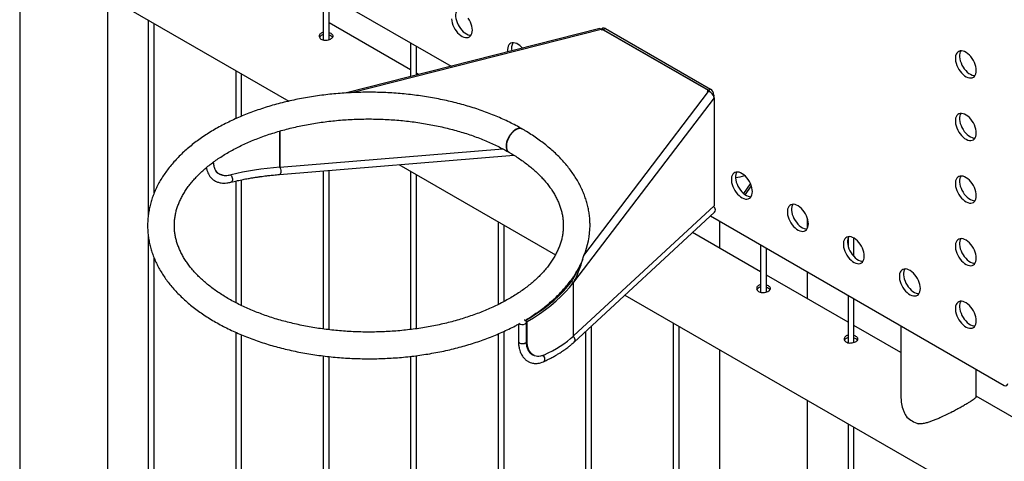
# Model space of a CAD drawing. Units: millimetres. Extents: x 0 to 42, y 0 to 29.8.
# Drawn here: x 32.6 to 35.1, y 21.9 to 23 of the extents above; entities that cross this region are included whole.
import ezdxf

# ---------------------------------------------------------------- set-up
doc = ezdxf.new("R2010")
doc.units = ezdxf.units.MM

msp = doc.modelspace()

# ---------------------------------------------------------------- linework, layer by layer
at = {"color": 7, "linetype": 'Continuous', "lineweight": 25}
for p, q in [((32.5702, 27.076), (32.5702, 18.5667)), ((32.6813, 23.1416), (33.2502, 22.8132)), ((33.3071, 23.105), (33.6597, 22.9014)), ((33.3367, 23.0879), (33.3367, 22.968)), ((32.7924, 19.2427), (32.7924, 23.0775)), ((33.3517, 22.9688), (33.3517, 23.0792)), ((32.8948, 23.0184), (32.8948, 22.5229)), ((32.9098, 22.5809), (32.9098, 23.0097)), ((33.5577, 22.8923), (33.3517, 23.0112)), ((34.0353, 22.9965), (33.3925, 22.8337)), ((34.0433, 22.9975), (34.0386, 22.9947)), ((34.0402, 22.9926), (34.0389, 22.9943)), ((34.0431, 22.9933), (34.0402, 22.9926)), ((34.0415, 22.9954), (34.0431, 22.9933)), ((34.3122, 22.8391), (34.0415, 22.9954)), ((34.0415, 22.9929), (34.0415, 22.9954)), ((34.0496, 22.9968), (34.0443, 22.9938)), ((34.0443, 22.9938), (34.3094, 22.8407)), ((34.0496, 22.9968), (34.3147, 22.8438)), ((33.5577, 22.9603), (33.5577, 22.8756)), ((33.5727, 22.8794), (33.5727, 22.9516)), ((33.1158, 22.8908), (33.1158, 22.7688)), ((33.1308, 22.7753), (33.1308, 22.8822)), ((33.5779, 22.8807), (33.5727, 22.8837)), ((34.9861, 22.8861), (34.9861, 22.8958)), ((33.9953, 22.4233), (34.3102, 22.8376)), ((34.3074, 22.8383), (34.3086, 22.84)), ((34.3102, 22.8376), (34.3074, 22.8383)), ((34.3086, 22.84), (34.3122, 22.8391)), ((34.3086, 22.838), (34.3086, 22.84)), ((34.3094, 22.8407), (34.3147, 22.8438)), ((34.3122, 22.837), (34.3122, 22.8391)), ((34.324, 22.8219), (33.9694, 22.3555)), ((34.3236, 22.8284), (34.3236, 22.825)), ((34.324, 22.8219), (34.324, 22.5484)), ((33.2275, 22.7377), (33.2275, 22.6462)), ((33.2275, 22.6466), (33.2275, 22.7377)), ((34.9861, 22.7279), (34.9861, 22.7376)), ((33.2275, 22.6462), (33.7902, 22.6928)), ((33.2262, 22.6278), (33.8181, 22.6768)), ((33.0686, 22.633), (33.0695, 22.6324)), ((33.0693, 22.6322), (33.0738, 22.6296)), ((33.2272, 22.6466), (33.2275, 22.6462)), ((33.3367, 22.637), (33.3367, 22.2373)), ((33.3517, 22.2354), (33.3517, 22.6382)), ((33.528, 22.6528), (33.9235, 22.4245)), ((33.5577, 22.6357), (33.5577, 22.236)), ((33.1158, 22.6112), (33.1158, 22.3039)), ((33.1308, 22.2964), (33.1308, 22.6145)), ((33.5727, 22.238), (33.5727, 22.627)), ((34.3991, 22.5794), (34.4162, 22.6043)), ((34.4028, 22.5766), (34.4183, 22.5991)), ((34.324, 22.5484), (33.9694, 22.2198)), ((33.9705, 22.2042), (34.3251, 22.5328)), ((33.7787, 22.5081), (33.7787, 22.299)), ((34.3148, 22.5232), (35.0572, 22.0947)), ((34.338, 22.5099), (34.338, 22.4419)), ((34.5602, 22.4923), (34.5602, 22.5157)), ((33.7937, 22.3067), (33.7937, 22.4995)), ((32.8948, 22.4744), (32.8948, 19.3924)), ((34.4416, 22.3821), (34.2696, 22.4814)), ((34.6625, 22.4668), (34.6625, 22.4476)), ((34.6775, 22.4203), (34.6775, 22.4669)), ((34.4416, 22.45), (34.4416, 22.3302)), ((34.4566, 22.331), (34.4566, 22.4414)), ((32.9098, 19.3914), (32.9098, 22.4168)), ((33.9926, 22.4145), (33.989, 22.4051)), ((33.9819, 22.3908), (33.9821, 22.3907)), ((34.6625, 22.2545), (34.4566, 22.3734)), ((34.5602, 22.3136), (34.5602, 22.3816)), ((33.9637, 22.357), (33.9694, 22.3555)), ((33.9694, 22.2198), (33.9694, 22.3555)), ((34.099, 22.3232), (37.8734, 20.1443)), ((34.6625, 22.3225), (34.6625, 22.2026)), ((34.6775, 22.2035), (34.6775, 22.3138)), ((34.9861, 22.2533), (34.9861, 22.263)), ((33.8301, 22.2501), (33.8301, 22.2059)), ((33.8516, 22.2559), (33.8472, 22.2585)), ((33.8501, 22.2059), (33.8501, 22.2544)), ((33.8516, 22.2075), (33.8516, 22.2559)), ((34.0146, 20.0293), (34.0146, 22.2451)), ((34.2206, 22.253), (34.2206, 20.1578)), ((34.2356, 20.1568), (34.2356, 22.2443)), ((34.7959, 22.1775), (34.6775, 22.2458)), ((34.7959, 22.2455), (34.7959, 22.0666)), ((33.1158, 22.2289), (33.1158, 19.52)), ((33.1308, 19.519), (33.1308, 22.2224)), ((33.7787, 22.2247), (33.7787, 19.9027)), ((33.7937, 19.9017), (33.7937, 22.2313)), ((33.9996, 22.2312), (33.9996, 20.0302)), ((34.338, 22.1853), (34.338, 20.2678)), ((33.3367, 22.1692), (33.3367, 19.6475)), ((33.3517, 19.6466), (33.3517, 22.1674)), ((33.5577, 22.168), (33.5577, 19.7751)), ((33.5727, 19.7741), (33.5727, 22.1699)), ((33.8632, 22.1739), (33.8677, 22.1713)), ((34.9861, 22.0666), (34.9861, 22.1357)), ((35.1045, 21.9994), (34.9861, 22.0677)), ((34.5602, 20.2678), (34.5602, 22.057)), ((34.6625, 21.9979), (34.6625, 20.157)), ((34.6775, 20.1578), (34.6775, 21.9892))]:
    msp.add_line(p, q, dxfattribs=at)
at = {"color": 8, "linetype": 'Continuous', "lineweight": 25}
for p, q in [((34.0389, 22.9943), (33.4089, 22.8346)), ((34.3236, 22.8284), (34.3225, 22.8278)), ((33.8501, 22.2083), (33.8516, 22.2075))]:
    msp.add_line(p, q, dxfattribs=at)
at = {"color": 7, "linetype": 'Continuous', "lineweight": 25, "flags": 128}
for points in [[(33.6745, 23.0422), (33.6732, 23.0398), (33.672, 23.036), (33.6713, 23.0318), (33.6713, 23.0271), (33.672, 23.0221), (33.6732, 23.0169), (33.675, 23.0117), (33.6773, 23.0065), (33.6801, 23.0015), (33.6834, 22.9968), (33.6869, 22.9925), (33.6907, 22.9887), (33.6947, 22.9855), (33.6988, 22.983), (33.7028, 22.9812), (33.7067, 22.9802), (33.7104, 22.9799), (33.7105, 22.9799)], [(33.6607, 23.0209), (33.6613, 23.016), (33.6626, 23.0108), (33.6644, 23.0055), (33.6667, 23.0004), (33.6695, 22.9954), (33.6728, 22.9906), (33.6763, 22.9863), (33.6801, 22.9826), (33.6841, 22.9794), (33.6882, 22.9768), (33.6922, 22.9751), (33.6961, 22.974), (33.6998, 22.9738), (33.7032, 22.9744), (33.7063, 22.9758), (33.7089, 22.9779), (33.7109, 22.9807), (33.7124, 22.9842), (33.7134, 22.9882), (33.7137, 22.9927)], [(33.7137, 22.9927), (33.7134, 22.9976), (33.7124, 23.0027), (33.7109, 23.0079), (33.7089, 23.0131), (33.7063, 23.0182), (33.7032, 23.0231)], [(34.0353, 22.9965), (34.0356, 22.9966), (34.0366, 22.9964), (34.0378, 22.9956), (34.0389, 22.9943)], [(33.8403, 22.9471), (33.8376, 22.95), (33.8336, 22.9535), (33.8296, 22.9564), (33.8255, 22.9586), (33.8216, 22.96), (33.8177, 22.9606), (33.8142, 22.9604), (33.8109, 22.9594), (33.8081, 22.9577), (33.8058, 22.9552), (33.804, 22.952), (33.8028, 22.9483), (33.8022, 22.944), (33.8022, 22.9393), (33.8023, 22.9375)], [(34.9865, 22.8908), (34.9862, 22.8956), (34.9852, 22.9007), (34.9837, 22.9059), (34.9816, 22.9112), (34.9791, 22.9163), (34.976, 22.9212), (34.9726, 22.9257), (34.9689, 22.9297), (34.965, 22.9332), (34.961, 22.9361), (34.9569, 22.9383), (34.9529, 22.9397), (34.9491, 22.9403), (34.9455, 22.9401), (34.9423, 22.9391), (34.9395, 22.9374), (34.9372, 22.9349), (34.9354, 22.9317), (34.9341, 22.928), (34.9335, 22.9237), (34.9335, 22.919), (34.9341, 22.914), (34.9354, 22.9088), (34.9372, 22.9036), (34.9395, 22.8984), (34.9423, 22.8934), (34.9455, 22.8887), (34.9491, 22.8844), (34.9529, 22.8806), (34.9569, 22.8774), (34.961, 22.8749), (34.965, 22.8731), (34.9689, 22.8721), (34.9726, 22.8719), (34.976, 22.8724), (34.9791, 22.8738), (34.9816, 22.8759), (34.9837, 22.8788), (34.9852, 22.8822), (34.9862, 22.8863), (34.9865, 22.8908)], [(34.9473, 22.9403), (34.946, 22.9378), (34.9447, 22.9341), (34.9441, 22.9298), (34.9441, 22.9251), (34.9447, 22.9201), (34.946, 22.915), (34.9478, 22.9097), (34.9501, 22.9045), (34.9529, 22.8995), (34.9562, 22.8948), (34.9597, 22.8905), (34.9635, 22.8867), (34.9675, 22.8835), (34.9716, 22.881), (34.9756, 22.8792), (34.9795, 22.8782), (34.9832, 22.878), (34.9832, 22.878)], [(34.9865, 22.7326), (34.9862, 22.7374), (34.9852, 22.7425), (34.9837, 22.7477), (34.9816, 22.753), (34.9791, 22.7581), (34.976, 22.7629), (34.9726, 22.7675), (34.9689, 22.7715), (34.965, 22.775), (34.961, 22.7779), (34.9569, 22.78), (34.9529, 22.7815), (34.9491, 22.7821), (34.9455, 22.7819), (34.9423, 22.7809), (34.9395, 22.7792), (34.9372, 22.7767), (34.9354, 22.7735), (34.9341, 22.7698), (34.9335, 22.7655), (34.9335, 22.7608), (34.9341, 22.7558), (34.9354, 22.7506), (34.9372, 22.7454), (34.9395, 22.7402), (34.9423, 22.7352), (34.9455, 22.7305), (34.9491, 22.7262), (34.9529, 22.7224), (34.9569, 22.7192), (34.961, 22.7167), (34.965, 22.7149), (34.9689, 22.7139), (34.9726, 22.7137), (34.976, 22.7142), (34.9791, 22.7156), (34.9816, 22.7177), (34.9837, 22.7206), (34.9852, 22.724), (34.9862, 22.7281), (34.9865, 22.7326)], [(34.9473, 22.7821), (34.946, 22.7796), (34.9447, 22.7759), (34.9441, 22.7716), (34.9441, 22.7669), (34.9447, 22.7619), (34.946, 22.7568), (34.9478, 22.7515), (34.9501, 22.7463), (34.9529, 22.7413), (34.9562, 22.7366), (34.9597, 22.7323), (34.9635, 22.7285), (34.9675, 22.7253), (34.9716, 22.7228), (34.9756, 22.721), (34.9795, 22.72), (34.9832, 22.7198), (34.9832, 22.7198)], [(33.8397, 22.7426), (33.8386, 22.7432), (33.8355, 22.7442), (33.8321, 22.7444), (33.8284, 22.7437), (33.8245, 22.7422), (33.8205, 22.7399), (33.8167, 22.7369), (33.8129, 22.7333), (33.8095, 22.7291), (33.8064, 22.7245), (33.8037, 22.7196), (33.8016, 22.7146), (33.8, 22.7095), (33.799, 22.7045), (33.7987, 22.6998), (33.799, 22.6954), (33.8, 22.6916), (33.8016, 22.6883), (33.8037, 22.6858), (33.8061, 22.6841)], [(33.8402, 22.7424), (33.8394, 22.7427), (33.8363, 22.7437), (33.8329, 22.7439), (33.8291, 22.7432), (33.8253, 22.7417), (33.8213, 22.7395), (33.8174, 22.7365), (33.8137, 22.7328), (33.8102, 22.7287), (33.8071, 22.7241), (33.8045, 22.7192), (33.8023, 22.7141), (33.8007, 22.7091), (33.7997, 22.7041), (33.7994, 22.6994), (33.7997, 22.695), (33.8007, 22.6912), (33.8023, 22.6879), (33.8045, 22.6853), (33.8064, 22.6839)], [(34.4208, 22.5845), (34.4205, 22.5894), (34.4196, 22.5945), (34.418, 22.5997), (34.416, 22.6049), (34.4134, 22.61), (34.4103, 22.6149), (34.4069, 22.6194), (34.4032, 22.6235), (34.3993, 22.627), (34.3953, 22.6298), (34.3912, 22.632), (34.3872, 22.6334), (34.3834, 22.634), (34.3799, 22.6338), (34.3766, 22.6329), (34.3738, 22.6311), (34.3715, 22.6286), (34.3697, 22.6255), (34.3685, 22.6217), (34.3678, 22.6174), (34.3678, 22.6127), (34.3685, 22.6078), (34.3697, 22.6026), (34.3715, 22.5973), (34.3738, 22.5922), (34.3766, 22.5871), (34.3799, 22.5824), (34.3834, 22.5781), (34.3872, 22.5744), (34.3912, 22.5712), (34.3953, 22.5686), (34.3993, 22.5668), (34.4032, 22.5658), (34.4069, 22.5656), (34.4103, 22.5662), (34.4134, 22.5676), (34.416, 22.5697), (34.418, 22.5725), (34.4196, 22.576), (34.4205, 22.58), (34.4208, 22.5845)], [(34.3816, 22.634), (34.3803, 22.6316), (34.3791, 22.6278), (34.3784, 22.6236), (34.3784, 22.6189), (34.3791, 22.6139), (34.3803, 22.6087), (34.3821, 22.6035), (34.3844, 22.5983), (34.3872, 22.5933), (34.3905, 22.5886), (34.394, 22.5843), (34.3979, 22.5805), (34.4018, 22.5773), (34.4059, 22.5748), (34.4099, 22.573), (34.4138, 22.572), (34.4175, 22.5717), (34.4176, 22.5717)], [(34.9865, 22.5744), (34.9862, 22.5792), (34.9852, 22.5843), (34.9837, 22.5895), (34.9816, 22.5948), (34.9791, 22.5999), (34.976, 22.6047), (34.9726, 22.6093), (34.9689, 22.6133), (34.965, 22.6168), (34.961, 22.6197), (34.9569, 22.6218), (34.9529, 22.6233), (34.9491, 22.6239), (34.9455, 22.6237), (34.9423, 22.6227), (34.9395, 22.621), (34.9372, 22.6185), (34.9354, 22.6153), (34.9341, 22.6116), (34.9335, 22.6073), (34.9335, 22.6026), (34.9341, 22.5976), (34.9354, 22.5924), (34.9372, 22.5872), (34.9395, 22.582), (34.9423, 22.577), (34.9455, 22.5723), (34.9491, 22.568), (34.9529, 22.5642), (34.9569, 22.561), (34.961, 22.5585), (34.965, 22.5567), (34.9689, 22.5557), (34.9726, 22.5555), (34.976, 22.556), (34.9791, 22.5574), (34.9816, 22.5595), (34.9837, 22.5624), (34.9852, 22.5658), (34.9862, 22.5699), (34.9865, 22.5744)], [(34.9473, 22.6239), (34.946, 22.6214), (34.9447, 22.6177), (34.9441, 22.6134), (34.9441, 22.6087), (34.9447, 22.6037), (34.946, 22.5985), (34.9478, 22.5933), (34.9501, 22.5881), (34.9529, 22.5831), (34.9562, 22.5784), (34.9597, 22.5741), (34.9635, 22.5703), (34.9675, 22.5671), (34.9716, 22.5646), (34.9756, 22.5628), (34.9795, 22.5618), (34.9832, 22.5616), (34.9832, 22.5616)], [(34.5622, 22.5029), (34.5619, 22.5077), (34.561, 22.5128), (34.5595, 22.5181), (34.5574, 22.5233), (34.5548, 22.5284), (34.5518, 22.5333), (34.5484, 22.5378), (34.5447, 22.5418), (34.5407, 22.5453), (34.5367, 22.5482), (34.5327, 22.5504), (34.5287, 22.5518), (34.5248, 22.5524), (34.5213, 22.5522), (34.5181, 22.5512), (34.5152, 22.5495), (34.5129, 22.547), (34.5111, 22.5438), (34.5099, 22.5401), (34.5093, 22.5358), (34.5093, 22.5311), (34.5099, 22.5261), (34.5111, 22.5209), (34.5129, 22.5157), (34.5152, 22.5105), (34.5181, 22.5055), (34.5213, 22.5008), (34.5248, 22.4965), (34.5287, 22.4927), (34.5327, 22.4895), (34.5367, 22.487), (34.5407, 22.4852), (34.5447, 22.4842), (34.5484, 22.484), (34.5518, 22.4846), (34.5548, 22.4859), (34.5574, 22.488), (34.5595, 22.4909), (34.561, 22.4944), (34.5619, 22.4984), (34.5622, 22.5029)], [(34.523, 22.5524), (34.5217, 22.55), (34.5205, 22.5462), (34.5199, 22.5419), (34.5199, 22.5372), (34.5205, 22.5322), (34.5217, 22.5271), (34.5235, 22.5218), (34.5258, 22.5166), (34.5287, 22.5116), (34.5319, 22.5069), (34.5355, 22.5026), (34.5393, 22.4988), (34.5433, 22.4956), (34.5473, 22.4931), (34.5514, 22.4913), (34.5553, 22.4903), (34.559, 22.4901), (34.559, 22.4901)], [(34.7036, 22.4212), (34.7033, 22.4261), (34.7024, 22.4312), (34.7009, 22.4364), (34.6988, 22.4416), (34.6962, 22.4467), (34.6932, 22.4516), (34.6898, 22.4561), (34.6861, 22.4602), (34.6822, 22.4637), (34.6781, 22.4666), (34.6741, 22.4687), (34.6701, 22.4701), (34.6663, 22.4707), (34.6627, 22.4706), (34.6595, 22.4696), (34.6567, 22.4678), (34.6543, 22.4653), (34.6525, 22.4622), (34.6513, 22.4584), (34.6507, 22.4541), (34.6507, 22.4495), (34.6513, 22.4445), (34.6525, 22.4393), (34.6543, 22.4341), (34.6567, 22.4289), (34.6595, 22.4239), (34.6627, 22.4192), (34.6663, 22.4149), (34.6701, 22.4111), (34.6741, 22.4079), (34.6781, 22.4054), (34.6822, 22.4036), (34.6861, 22.4026), (34.6898, 22.4023), (34.6932, 22.4029), (34.6962, 22.4043), (34.6988, 22.4064), (34.7009, 22.4092), (34.7024, 22.4127), (34.7033, 22.4167), (34.7036, 22.4212)], [(34.6644, 22.4708), (34.6631, 22.4683), (34.6619, 22.4645), (34.6613, 22.4603), (34.6613, 22.4556), (34.6619, 22.4506), (34.6631, 22.4454), (34.6649, 22.4402), (34.6673, 22.435), (34.6701, 22.43), (34.6733, 22.4253), (34.6769, 22.421), (34.6807, 22.4172), (34.6847, 22.414), (34.6887, 22.4115), (34.6928, 22.4097), (34.6967, 22.4087), (34.7004, 22.4085), (34.7004, 22.4085)], [(34.9865, 22.4162), (34.9862, 22.421), (34.9852, 22.4261), (34.9837, 22.4313), (34.9816, 22.4366), (34.9791, 22.4417), (34.976, 22.4465), (34.9726, 22.4511), (34.9689, 22.4551), (34.965, 22.4586), (34.961, 22.4615), (34.9569, 22.4636), (34.9529, 22.465), (34.9491, 22.4657), (34.9455, 22.4655), (34.9423, 22.4645), (34.9395, 22.4628), (34.9372, 22.4603), (34.9354, 22.4571), (34.9341, 22.4533), (34.9335, 22.4491), (34.9335, 22.4444), (34.9341, 22.4394), (34.9354, 22.4342), (34.9372, 22.429), (34.9395, 22.4238), (34.9423, 22.4188), (34.9455, 22.4141), (34.9491, 22.4098), (34.9529, 22.406), (34.9569, 22.4028), (34.961, 22.4003), (34.965, 22.3985), (34.9689, 22.3975), (34.9726, 22.3973), (34.976, 22.3978), (34.9791, 22.3992), (34.9816, 22.4013), (34.9837, 22.4042), (34.9852, 22.4076), (34.9862, 22.4117), (34.9865, 22.4162)], [(34.9473, 22.4657), (34.946, 22.4632), (34.9447, 22.4595), (34.9441, 22.4552), (34.9441, 22.4505), (34.9447, 22.4455), (34.946, 22.4403), (34.9478, 22.4351), (34.9501, 22.4299), (34.9529, 22.4249), (34.9562, 22.4202), (34.9597, 22.4159), (34.9635, 22.4121), (34.9675, 22.4089), (34.9716, 22.4064), (34.9756, 22.4046), (34.9795, 22.4036), (34.9832, 22.4034), (34.9832, 22.4034)], [(34.8451, 22.3396), (34.8447, 22.3444), (34.8438, 22.3495), (34.8423, 22.3548), (34.8402, 22.36), (34.8376, 22.3651), (34.8346, 22.37), (34.8312, 22.3745), (34.8275, 22.3785), (34.8236, 22.382), (34.8196, 22.3849), (34.8155, 22.3871), (34.8115, 22.3885), (34.8077, 22.3891), (34.8041, 22.3889), (34.8009, 22.3879), (34.7981, 22.3862), (34.7957, 22.3837), (34.7939, 22.3805), (34.7927, 22.3768), (34.7921, 22.3725), (34.7921, 22.3678), (34.7927, 22.3628), (34.7939, 22.3577), (34.7957, 22.3524), (34.7981, 22.3472), (34.8009, 22.3422), (34.8041, 22.3375), (34.8077, 22.3332), (34.8115, 22.3294), (34.8155, 22.3262), (34.8196, 22.3237), (34.8236, 22.3219), (34.8275, 22.3209), (34.8312, 22.3207), (34.8346, 22.3213), (34.8376, 22.3226), (34.8402, 22.3248), (34.8423, 22.3276), (34.8438, 22.3311), (34.8447, 22.3351), (34.8451, 22.3396)], [(34.8059, 22.3891), (34.8046, 22.3867), (34.8033, 22.3829), (34.8027, 22.3786), (34.8027, 22.3739), (34.8033, 22.369), (34.8046, 22.3638), (34.8064, 22.3585), (34.8087, 22.3534), (34.8115, 22.3483), (34.8147, 22.3436), (34.8183, 22.3393), (34.8221, 22.3356), (34.8261, 22.3324), (34.8302, 22.3298), (34.8342, 22.3281), (34.8381, 22.327), (34.8418, 22.3268), (34.8418, 22.3268)], [(33.8472, 22.2585), (33.8631, 22.2681), (33.8784, 22.2781), (33.893, 22.2884), (33.9068, 22.2991), (33.9198, 22.3101), (33.932, 22.3214), (33.9434, 22.333), (33.954, 22.3449), (33.9637, 22.357)], [(33.8516, 22.2559), (33.8677, 22.2657), (33.8832, 22.2758), (33.8979, 22.2862), (33.9119, 22.297), (33.925, 22.3082), (33.9374, 22.3196), (33.9489, 22.3313), (33.9596, 22.3433), (33.9694, 22.3555)], [(34.9865, 22.258), (34.9862, 22.2628), (34.9852, 22.2679), (34.9837, 22.2731), (34.9816, 22.2784), (34.9791, 22.2835), (34.976, 22.2883), (34.9726, 22.2928), (34.9689, 22.2969), (34.965, 22.3004), (34.961, 22.3033), (34.9569, 22.3054), (34.9529, 22.3068), (34.9491, 22.3075), (34.9455, 22.3073), (34.9423, 22.3063), (34.9395, 22.3046), (34.9372, 22.3021), (34.9354, 22.2989), (34.9341, 22.2951), (34.9335, 22.2909), (34.9335, 22.2862), (34.9341, 22.2812), (34.9354, 22.276), (34.9372, 22.2708), (34.9395, 22.2656), (34.9423, 22.2606), (34.9455, 22.2559), (34.9491, 22.2516), (34.9529, 22.2478), (34.9569, 22.2446), (34.961, 22.2421), (34.965, 22.2403), (34.9689, 22.2393), (34.9726, 22.239), (34.976, 22.2396), (34.9791, 22.241), (34.9816, 22.2431), (34.9837, 22.246), (34.9852, 22.2494), (34.9862, 22.2535), (34.9865, 22.258)], [(34.9473, 22.3075), (34.946, 22.305), (34.9447, 22.3013), (34.9441, 22.297), (34.9441, 22.2923), (34.9447, 22.2873), (34.946, 22.2821), (34.9478, 22.2769), (34.9501, 22.2717), (34.9529, 22.2667), (34.9562, 22.262), (34.9597, 22.2577), (34.9635, 22.2539), (34.9675, 22.2507), (34.9716, 22.2482), (34.9756, 22.2464), (34.9795, 22.2454), (34.9832, 22.2452), (34.9832, 22.2452)], [(33.8472, 22.2503), (33.8489, 22.2517), (33.8499, 22.2533), (33.85, 22.2551), (33.8492, 22.2567), (33.8477, 22.2582), (33.8454, 22.2593), (33.8442, 22.2597)]]:
    msp.add_lwpolyline(points, dxfattribs=at)
at = {"color": 8, "linetype": 'Continuous', "lineweight": 25, "flags": 128}
for points in [[(33.2268, 22.6465), (33.2271, 22.6462), (33.2282, 22.6442), (33.2291, 22.6417), (33.2296, 22.6388), (33.2297, 22.6358), (33.2295, 22.633), (33.2289, 22.6307), (33.2279, 22.6289), (33.2268, 22.628), (33.2262, 22.6278)], [(33.1026, 22.627), (33.1032, 22.6265), (33.1049, 22.6247), (33.1063, 22.6222), (33.1072, 22.6194), (33.1076, 22.6165), (33.1075, 22.6137), (33.1068, 22.6113), (33.1056, 22.6095), (33.104, 22.6085), (33.1037, 22.6084)], [(33.8301, 22.2059), (33.8304, 22.2044), (33.8316, 22.2029), (33.8336, 22.2016), (33.8361, 22.2006), (33.839, 22.2002), (33.8419, 22.2003), (33.8448, 22.2008), (33.8472, 22.2019)]]:
    msp.add_lwpolyline(points, dxfattribs=at)
at = {"color": 7, "linetype": 'Continuous', "lineweight": 25}
for centre, radius, start, end in [((34.0404, 22.9897), 0.00525, 77.5162, 109.65), ((34.0459, 22.9917), 0.00629, 54.3824, 114.3071), ((33.8419, 22.9471), 0.0293, 152.5292, 193.3268), ((34.3062, 22.8203), 0.0178, 5.2554, 77.007), ((34.2986, 22.8245), 0.0195, 35.8397, 46.0707), ((34.3044, 22.8276), 0.0192, 2.6055, 57.3945), ((34.3451, 22.8361), 0.2185, 278.7717, 284.9881), ((34.3162, 22.5382), 0.0112, 1.892, 53.9477), ((34.3198, 22.5384), 0.00769, 313.5362, 1.6718), ((33.8154, 22.4997), 0.1955, 337.0018, 359.7551), ((33.8403, 22.2623), 0.0138, 226.9575, 299.8576), ((35.0606, 22.0989), 0.00546, 230.7967, 9.214), ((34.8691, 22.0822), 0.0892, 229.1369, 250.8685)]:
    msp.add_arc(centre, radius, start, end, dxfattribs=at)
at = {"color": 8, "linetype": 'Continuous', "lineweight": 25}
for centre, radius, start, end in [((33.9617, 22.2096), 0.0112, 1.8923, 53.9771), ((33.9652, 22.2098), 0.00769, 313.6591, 1.6693), ((33.8452, 22.2063), 0.0049, 293.5055, 355.1744), ((33.8837, 22.1612), 0.0129, 359.7543, 48.4829), ((33.8896, 22.1606), 0.00708, 297.9356, 3.9425)]:
    msp.add_arc(centre, radius, start, end, dxfattribs=at)
at = {"color": 7, "linetype": 'Continuous', "lineweight": 25}
for major_axis, start_param, end_param in [((0.5575, -0.0833), 2.051609, 2.309716), ((0.5637, -0.0842), 5.677521, 5.936892)]:
    msp.add_ellipse((33.4521, 22.3852), major_axis=major_axis, ratio=0.450769, start_param=start_param, end_param=end_param, dxfattribs=at)
for points, knots in [([(35.0511, 23.4526), (35.0606, 23.4487), (35.0887, 23.4373), (35.1359, 23.4187), (35.1925, 23.3968), (35.2496, 23.3753), (35.3071, 23.3542), (35.365, 23.3335), (35.4233, 23.3132), (35.482, 23.2933), (35.5411, 23.2738), (35.6006, 23.2547), (35.6604, 23.236), (35.7206, 23.2178), (35.7812, 23.1999), (35.8421, 23.1824), (35.9034, 23.1654), (35.965, 23.1488), (36.0269, 23.1326), (36.0891, 23.1168), (36.1517, 23.1015), (36.2145, 23.0866), (36.2776, 23.0721), (36.341, 23.058), (36.4047, 23.0444), (36.4687, 23.0312), (36.5329, 23.0184), (36.5974, 23.0061), (36.6621, 22.9942), (36.727, 22.9828), (36.7921, 22.9718), (36.8575, 22.9612), (36.9231, 22.9511), (36.9888, 22.9415), (37.0548, 22.9322), (37.1209, 22.9235), (37.1872, 22.9151), (37.2537, 22.9073), (37.3203, 22.8998), (37.387, 22.8929), (37.4539, 22.8864), (37.5209, 22.8803), (37.5881, 22.8747), (37.6553, 22.8695), (37.7226, 22.8648), (37.7901, 22.8606), (37.8456, 22.8574), (37.8787, 22.8558), (37.8892, 22.8553)], [0, 0, 0, 0, 0.011438, 0.033693, 0.055946, 0.078197, 0.100448, 0.122697, 0.144945, 0.167192, 0.189437, 0.211681, 0.233924, 0.256166, 0.278406, 0.300645, 0.322883, 0.34512, 0.367356, 0.38959, 0.411823, 0.434056, 0.456287, 0.478517, 0.500747, 0.522975, 0.545202, 0.567429, 0.589654, 0.611879, 0.634103, 0.656326, 0.678548, 0.70077, 0.722991, 0.745211, 0.76743, 0.789649, 0.811868, 0.834086, 0.856303, 0.87852, 0.900737, 0.922953, 0.945168, 0.967384, 0.989599, 1, 1, 1, 1]), ([(33.3318, 22.9851), (33.3306, 22.9842), (33.3281, 22.9824), (33.3265, 22.9787), (33.3268, 22.9749), (33.3291, 22.9714), (33.3331, 22.9688), (33.3383, 22.9673), (33.3441, 22.9671), (33.35, 22.968), (33.3553, 22.9699), (33.3593, 22.9724), (33.3616, 22.9753), (33.362, 22.9783), (33.3604, 22.9813), (33.3569, 22.9839), (33.3538, 22.9856), (33.3518, 22.9861), (33.3517, 22.9861)], [0, 0, 0, 0, 0.066199, 0.132378, 0.199062, 0.266102, 0.332587, 0.398467, 0.464638, 0.531537, 0.598474, 0.664707, 0.730593, 0.797007, 0.864027, 0.930783, 0.9968, 1, 1, 1, 1]), ([(33.3367, 22.9868), (33.3362, 22.9867), (33.3343, 22.9865), (33.3329, 22.9857), (33.3318, 22.9851)], [0, 0, 0, 0, 0.29694, 1, 1, 1, 1]), ([(33.3367, 22.9807), (33.3362, 22.9806), (33.3343, 22.9804), (33.3329, 22.9796), (33.3318, 22.979)], [0, 0, 0, 0, 0.285501, 1, 1, 1, 1]), ([(33.3318, 22.979), (33.3305, 22.9781), (33.3285, 22.9768), (33.3278, 22.9749), (33.3276, 22.9743)], [0, 0, 0, 0, 0.654967, 1, 1, 1, 1]), ([(33.3605, 22.9743), (33.3603, 22.9746), (33.3598, 22.9758), (33.3568, 22.9777), (33.3538, 22.9794), (33.3518, 22.9798), (33.3517, 22.9799)], [0, 0, 0, 0, 0.1057047, 0.5431026, 0.9749139, 1, 1, 1, 1]), ([(33.8393, 22.7428), (33.8366, 22.7444), (33.8288, 22.7488), (33.8154, 22.7559), (33.799, 22.764), (33.7822, 22.7716), (33.7649, 22.7788), (33.7472, 22.7857), (33.7291, 22.7921), (33.7106, 22.7981), (33.6917, 22.8037), (33.6725, 22.8089), (33.653, 22.8136), (33.6332, 22.8178), (33.6132, 22.8217), (33.593, 22.825), (33.5726, 22.8279), (33.552, 22.8304), (33.5312, 22.8324), (33.5104, 22.8339), (33.4895, 22.835), (33.4685, 22.8356), (33.4475, 22.8357), (33.4265, 22.8354), (33.4056, 22.8346), (33.3847, 22.8333), (33.3639, 22.8316), (33.3432, 22.8294), (33.3227, 22.8267), (33.3024, 22.8236), (33.2822, 22.8201), (33.2623, 22.8161), (33.2427, 22.8116), (33.2233, 22.8067), (33.2043, 22.8014), (33.1855, 22.7956), (33.1672, 22.7894), (33.1492, 22.7828), (33.1317, 22.7758), (33.1146, 22.7684), (33.098, 22.7605), (33.0818, 22.7523), (33.0662, 22.7438), (33.0511, 22.7348), (33.0365, 22.7255), (33.0226, 22.7158), (33.0093, 22.7058), (32.9965, 22.6955), (32.9845, 22.6849), (32.9731, 22.674), (32.9624, 22.6628), (32.9524, 22.6513), (32.9432, 22.6396), (32.9347, 22.6277), (32.927, 22.6156), (32.92, 22.6033), (32.9139, 22.5908), (32.9085, 22.5783), (32.904, 22.5656), (32.9002, 22.5529), (32.8973, 22.5401), (32.8951, 22.5272), (32.8938, 22.5144), (32.8932, 22.5015), (32.8934, 22.4887), (32.8944, 22.4759), (32.8962, 22.4631), (32.8988, 22.4504), (32.9022, 22.4377), (32.9064, 22.4252), (32.9113, 22.4127), (32.917, 22.4004), (32.9235, 22.3882), (32.9307, 22.3761), (32.9387, 22.3642), (32.9474, 22.3525), (32.9569, 22.3411), (32.9671, 22.3298), (32.9781, 22.3188), (32.9897, 22.3081), (33.0019, 22.2976), (33.0149, 22.2875), (33.0284, 22.2777), (33.0426, 22.2682), (33.0573, 22.259), (33.0727, 22.2503), (33.0885, 22.2418), (33.1048, 22.2338), (33.1217, 22.2262), (33.1389, 22.2189), (33.1567, 22.2121), (33.1748, 22.2056), (33.1933, 22.1996), (33.2121, 22.194), (33.2313, 22.1889), (33.2508, 22.1842), (33.2706, 22.1799), (33.2906, 22.176), (33.3108, 22.1727), (33.3313, 22.1698), (33.3518, 22.1673), (33.3726, 22.1653), (33.3934, 22.1637), (33.4143, 22.1627), (33.4353, 22.1621), (33.4563, 22.1619), (33.4773, 22.1623), (33.4982, 22.1631), (33.5191, 22.1643), (33.5399, 22.166), (33.5606, 22.1682), (33.5811, 22.1709), (33.6014, 22.174), (33.6216, 22.1775), (33.6415, 22.1815), (33.6612, 22.186), (33.6805, 22.1909), (33.6996, 22.1962), (33.7183, 22.202), (33.7367, 22.2082), (33.7546, 22.2148), (33.7722, 22.2218), (33.7893, 22.2292), (33.8059, 22.237), (33.8195, 22.2438), (33.8274, 22.2482), (33.8301, 22.2497)], [0, 0, 0, 0, 0.004354, 0.012569, 0.020781, 0.02899, 0.037195, 0.045396, 0.053592, 0.061784, 0.069972, 0.078155, 0.086334, 0.094509, 0.10268, 0.110848, 0.119014, 0.127177, 0.135338, 0.143497, 0.151655, 0.159812, 0.167969, 0.176125, 0.184283, 0.192441, 0.2006, 0.20876, 0.216923, 0.225088, 0.233256, 0.241428, 0.249603, 0.257782, 0.265965, 0.274154, 0.282347, 0.290545, 0.298749, 0.306958, 0.315173, 0.323392, 0.331616, 0.339843, 0.348072, 0.356303, 0.364531, 0.372756, 0.380973, 0.389178, 0.397368, 0.405538, 0.413683, 0.421798, 0.429879, 0.437921, 0.445921, 0.453878, 0.461791, 0.469662, 0.477495, 0.485294, 0.493066, 0.500819, 0.508561, 0.516299, 0.524042, 0.531798, 0.539575, 0.547381, 0.55522, 0.563097, 0.571016, 0.578976, 0.586977, 0.595017, 0.603094, 0.611202, 0.619338, 0.627497, 0.635675, 0.643867, 0.652069, 0.660277, 0.66849, 0.676705, 0.684919, 0.693131, 0.70134, 0.709545, 0.717746, 0.725942, 0.734134, 0.742322, 0.750505, 0.758684, 0.766859, 0.77503, 0.783199, 0.791364, 0.799527, 0.807688, 0.815847, 0.824005, 0.832162, 0.840319, 0.848476, 0.856633, 0.864791, 0.87295, 0.881111, 0.889273, 0.897438, 0.905606, 0.913778, 0.921953, 0.930132, 0.938315, 0.946503, 0.954697, 0.962895, 0.971099, 0.979308, 0.987522, 0.995741, 1, 1, 1, 1]), ([(33.8064, 22.6839), (33.8087, 22.6825), (33.8155, 22.6786), (33.8264, 22.6718), (33.8386, 22.6635), (33.8503, 22.655), (33.8613, 22.6462), (33.8716, 22.6373), (33.8813, 22.6282), (33.8903, 22.6189), (33.8986, 22.6095), (33.9062, 22.6), (33.9132, 22.5903), (33.9194, 22.5805), (33.9249, 22.5706), (33.9298, 22.5607), (33.9339, 22.5506), (33.9373, 22.5404), (33.9399, 22.5302), (33.9419, 22.5198), (33.943, 22.5094), (33.9434, 22.4989), (33.9431, 22.4884), (33.9419, 22.4778), (33.9399, 22.4673), (33.9372, 22.4569), (33.9337, 22.4465), (33.9294, 22.4362), (33.9244, 22.4261), (33.9187, 22.416), (33.9123, 22.4061), (33.9052, 22.3963), (33.8974, 22.3867), (33.8889, 22.3772), (33.8797, 22.3679), (33.8699, 22.3588), (33.8594, 22.3499), (33.8482, 22.3411), (33.8365, 22.3326), (33.8241, 22.3244), (33.8111, 22.3164), (33.7975, 22.3086), (33.7833, 22.3012), (33.7687, 22.294), (33.7535, 22.2872), (33.7378, 22.2807), (33.7216, 22.2745), (33.705, 22.2687), (33.688, 22.2632), (33.6706, 22.2581), (33.6528, 22.2534), (33.6347, 22.2491), (33.6162, 22.2453), (33.5976, 22.2418), (33.5786, 22.2387), (33.5595, 22.2361), (33.5402, 22.2339), (33.5207, 22.2321), (33.5011, 22.2308), (33.4814, 22.2299), (33.4617, 22.2295), (33.442, 22.2295), (33.4223, 22.2299), (33.4026, 22.2308), (33.383, 22.2322), (33.3636, 22.2339), (33.3442, 22.2361), (33.3251, 22.2388), (33.3062, 22.2418), (33.2875, 22.2453), (33.2691, 22.2492), (33.2509, 22.2535), (33.2332, 22.2582), (33.2157, 22.2633), (33.1987, 22.2688), (33.1821, 22.2746), (33.166, 22.2808), (33.1503, 22.2873), (33.1351, 22.2942), (33.1204, 22.3013), (33.1063, 22.3088), (33.0927, 22.3165), (33.0798, 22.3246), (33.0674, 22.3328), (33.0557, 22.3413), (33.0446, 22.35), (33.0341, 22.3589), (33.0243, 22.368), (33.0152, 22.3772), (33.0068, 22.3866), (32.9991, 22.3961), (32.992, 22.4058), (32.9857, 22.4156), (32.98, 22.4254), (32.9751, 22.4354), (32.9708, 22.4454), (32.9673, 22.4556), (32.9645, 22.4658), (32.9625, 22.4762), (32.9612, 22.4866), (32.9607, 22.497), (32.9609, 22.5076), (32.962, 22.5181), (32.9638, 22.5286), (32.9664, 22.5391), (32.9698, 22.5495), (32.974, 22.5598), (32.9788, 22.57), (32.9844, 22.58), (32.9907, 22.59), (32.9977, 22.5998), (33.0054, 22.6094), (33.0138, 22.6189), (33.0229, 22.6282), (33.0326, 22.6374), (33.043, 22.6464), (33.054, 22.6551), (33.0657, 22.6637), (33.078, 22.672), (33.0909, 22.68), (33.1044, 22.6878), (33.1185, 22.6953), (33.133, 22.7025), (33.1482, 22.7094), (33.1638, 22.716), (33.1799, 22.7222), (33.1964, 22.7281), (33.2134, 22.7336), (33.2307, 22.7387), (33.2485, 22.7435), (33.2665, 22.7478), (33.2849, 22.7518), (33.3035, 22.7553), (33.3224, 22.7585), (33.3415, 22.7612), (33.3608, 22.7634), (33.3803, 22.7653), (33.3999, 22.7667), (33.4195, 22.7676), (33.4392, 22.7681), (33.4589, 22.7682), (33.4787, 22.7678), (33.4983, 22.767), (33.5179, 22.7657), (33.5374, 22.764), (33.5568, 22.7619), (33.576, 22.7593), (33.5949, 22.7563), (33.6137, 22.7529), (33.6321, 22.7491), (33.6503, 22.7448), (33.6681, 22.7402), (33.6856, 22.7352), (33.7027, 22.7298), (33.7194, 22.724), (33.7356, 22.7179), (33.7513, 22.7114), (33.7666, 22.7046), (33.7814, 22.6975), (33.7944, 22.6907), (33.8023, 22.6862), (33.8057, 22.6843)], [0, 0, 0, 0, 0.003255, 0.009463, 0.015669, 0.021874, 0.028078, 0.034285, 0.040496, 0.046716, 0.052947, 0.059196, 0.065468, 0.071769, 0.078108, 0.084492, 0.09093, 0.097428, 0.103992, 0.110622, 0.117314, 0.124055, 0.130827, 0.1376, 0.144345, 0.151042, 0.157677, 0.164247, 0.17075, 0.177194, 0.183585, 0.189931, 0.196241, 0.202522, 0.208781, 0.215023, 0.221254, 0.227476, 0.233695, 0.239911, 0.246127, 0.252344, 0.258563, 0.264786, 0.271012, 0.277242, 0.283476, 0.289715, 0.295958, 0.302205, 0.308457, 0.314712, 0.320971, 0.327233, 0.333498, 0.339765, 0.346035, 0.352307, 0.35858, 0.364854, 0.371129, 0.377404, 0.383679, 0.389954, 0.396228, 0.402501, 0.408772, 0.415041, 0.421308, 0.427572, 0.433833, 0.44009, 0.446344, 0.452594, 0.458839, 0.46508, 0.471316, 0.477547, 0.483773, 0.489995, 0.496211, 0.502424, 0.508632, 0.514838, 0.521043, 0.527248, 0.533454, 0.539664, 0.545882, 0.552111, 0.558357, 0.564625, 0.570921, 0.577253, 0.583629, 0.590058, 0.596546, 0.603099, 0.609719, 0.616401, 0.623136, 0.629904, 0.63668, 0.643431, 0.650136, 0.656782, 0.663362, 0.669876, 0.676329, 0.682728, 0.68908, 0.695396, 0.701681, 0.707943, 0.714187, 0.720419, 0.726643, 0.732862, 0.739079, 0.745295, 0.751512, 0.75773, 0.763952, 0.770177, 0.776407, 0.782641, 0.788879, 0.795121, 0.801368, 0.807619, 0.813873, 0.820131, 0.826393, 0.832657, 0.838925, 0.845194, 0.851465, 0.857738, 0.864012, 0.870287, 0.876562, 0.882837, 0.889112, 0.895386, 0.901659, 0.907931, 0.9142, 0.920467, 0.926732, 0.932993, 0.939251, 0.945506, 0.951756, 0.958002, 0.964244, 0.970481, 0.976713, 0.98294, 0.989162, 0.995379, 1, 1, 1, 1]), ([(34.0108, 22.4966), (34.0108, 22.5007), (34.0107, 22.509), (34.0097, 22.5216), (34.0079, 22.5344), (34.0053, 22.5471), (34.002, 22.5598), (33.9978, 22.5723), (33.9929, 22.5848), (33.9872, 22.5971), (33.9808, 22.6093), (33.9735, 22.6214), (33.9655, 22.6333), (33.9568, 22.6449), (33.9473, 22.6564), (33.9371, 22.6677), (33.9262, 22.6787), (33.9146, 22.6894), (33.9023, 22.6999), (33.8894, 22.71), (33.8759, 22.7198), (33.8617, 22.7293), (33.8497, 22.7368), (33.8424, 22.7411), (33.8402, 22.7424)], [0, 0, 0, 0, 0.043014, 0.088291, 0.133592, 0.178968, 0.224467, 0.270129, 0.31599, 0.362075, 0.408399, 0.454967, 0.501776, 0.548815, 0.596064, 0.643502, 0.691101, 0.738835, 0.786677, 0.834602, 0.882588, 0.930615, 0.978665, 1, 1, 1, 1]), ([(33.0828, 22.6264), (33.0827, 22.6264), (33.0819, 22.6264), (33.0793, 22.6269), (33.0753, 22.628), (33.0718, 22.63), (33.0692, 22.6322), (33.0677, 22.6339), (33.0665, 22.6355), (33.0651, 22.6376), (33.0635, 22.6407), (33.0621, 22.6448), (33.0609, 22.6497), (33.0601, 22.6543), (33.06, 22.6579), (33.06, 22.6594)], [0, 0, 0, 0, 0.005931, 0.056781, 0.17939, 0.325055, 0.398074, 0.459665, 0.510126, 0.559872, 0.637391, 0.74401, 0.828859, 0.926356, 1, 1, 1, 1]), ([(33.0416, 22.645), (33.0418, 22.6441), (33.0423, 22.6406), (33.0441, 22.6353), (33.047, 22.6287), (33.0506, 22.6231), (33.0547, 22.6183), (33.0598, 22.6139), (33.0662, 22.6101), (33.0731, 22.6077), (33.0797, 22.6064), (33.0861, 22.606), (33.0941, 22.6064), (33.1003, 22.6077), (33.1037, 22.6084)], [0, 0, 0, 0, 0.0307304, 0.12171, 0.1991938, 0.290404, 0.3707556, 0.4420743, 0.5465174, 0.6570004, 0.7193143, 0.7939672, 0.8893608, 1, 1, 1, 1]), ([(33.0653, 22.6374), (33.0666, 22.6357), (33.0696, 22.6319), (33.076, 22.6281), (33.0842, 22.6256), (33.0936, 22.625), (33.1008, 22.6264), (33.1044, 22.6271)], [0, 0, 0, 0, 0.1566085, 0.361049, 0.565486, 0.7827397, 1, 1, 1, 1]), ([(33.1037, 22.6084), (33.1091, 22.6097), (33.1192, 22.6121), (33.1337, 22.6151), (33.1461, 22.6175), (33.1565, 22.6193), (33.164, 22.6205), (33.1692, 22.6212), (33.1726, 22.6217), (33.1756, 22.6222), (33.1789, 22.6226), (33.1836, 22.6233), (33.1905, 22.6242), (33.2001, 22.6253), (33.2122, 22.6266), (33.2213, 22.6274), (33.2262, 22.6278)], [0, 0, 0, 0, 0.1438804, 0.2680255, 0.3724273, 0.4570818, 0.5256188, 0.5555708, 0.5826491, 0.6068533, 0.6293973, 0.6612674, 0.717916, 0.7932465, 0.887267, 1, 1, 1, 1]), ([(33.8462, 22.2589), (33.8484, 22.2602), (33.8556, 22.2644), (33.8673, 22.272), (33.8813, 22.2817), (33.8947, 22.2917), (33.9074, 22.302), (33.9195, 22.3126), (33.9309, 22.3235), (33.9416, 22.3347), (33.9515, 22.3462), (33.9608, 22.3579), (33.9693, 22.3698), (33.977, 22.3819), (33.9839, 22.3942), (33.9885, 22.403), (33.9905, 22.4077), (33.9907, 22.4082)], [0, 0, 0, 0, 0.0323066, 0.1067082, 0.1811167, 0.2555098, 0.3298638, 0.4041503, 0.4783357, 0.552382, 0.6262471, 0.6998868, 0.7732566, 0.8463144, 0.9190239, 0.9913572, 1, 1, 1, 1]), ([(33.9694, 22.3555), (33.971, 22.3585), (33.9758, 22.3674), (33.9822, 22.3824), (33.9877, 22.3984), (33.9919, 22.4121), (33.9941, 22.4196), (33.9953, 22.4233)], [0, 0, 0, 0, 0.1245428, 0.3738206, 0.6230984, 0.8111112, 1, 1, 1, 1]), ([(33.9637, 22.357), (33.9654, 22.3597), (33.9703, 22.3678), (33.9776, 22.3814), (33.9843, 22.395), (33.9878, 22.4025), (33.989, 22.4051)], [0, 0, 0, 0, 0.165268, 0.495898, 0.826528, 1, 1, 1, 1]), ([(34.4367, 22.3473), (34.4355, 22.3464), (34.433, 22.3446), (34.4314, 22.3409), (34.4317, 22.3371), (34.4339, 22.3336), (34.4379, 22.331), (34.4431, 22.3295), (34.449, 22.3293), (34.4548, 22.3302), (34.4601, 22.3321), (34.4641, 22.3346), (34.4664, 22.3375), (34.4668, 22.3405), (34.4652, 22.3435), (34.4618, 22.3461), (34.4586, 22.3478), (34.4567, 22.3482), (34.4566, 22.3483)], [0, 0, 0, 0, 0.066199, 0.132378, 0.199062, 0.266102, 0.332587, 0.398467, 0.464638, 0.531537, 0.598474, 0.664707, 0.730593, 0.797007, 0.864027, 0.930783, 0.9968, 1, 1, 1, 1]), ([(34.4367, 22.3412), (34.4354, 22.3403), (34.4334, 22.3389), (34.4327, 22.3371), (34.4325, 22.3364)], [0, 0, 0, 0, 0.654967, 1, 1, 1, 1]), ([(34.4416, 22.349), (34.441, 22.3489), (34.4392, 22.3486), (34.4377, 22.3479), (34.4367, 22.3473)], [0, 0, 0, 0, 0.29694, 1, 1, 1, 1]), ([(34.4416, 22.3429), (34.441, 22.3428), (34.4392, 22.3425), (34.4377, 22.3417), (34.4367, 22.3412)], [0, 0, 0, 0, 0.2855011, 1, 1, 1, 1]), ([(34.4653, 22.3365), (34.4652, 22.3368), (34.4646, 22.338), (34.4617, 22.3399), (34.4586, 22.3416), (34.4567, 22.342), (34.4566, 22.3421)], [0, 0, 0, 0, 0.105705, 0.543103, 0.974914, 1, 1, 1, 1]), ([(34.6577, 22.2197), (34.6564, 22.2188), (34.6539, 22.217), (34.6524, 22.2133), (34.6526, 22.2095), (34.6549, 22.206), (34.6589, 22.2034), (34.6641, 22.2019), (34.6699, 22.2017), (34.6758, 22.2027), (34.6811, 22.2045), (34.6851, 22.207), (34.6874, 22.2099), (34.6878, 22.2129), (34.6862, 22.2159), (34.6827, 22.2186), (34.6796, 22.2202), (34.6776, 22.2207), (34.6775, 22.2207)], [0, 0, 0, 0, 0.066199, 0.132378, 0.199062, 0.266102, 0.332587, 0.398467, 0.464638, 0.531537, 0.598474, 0.664707, 0.730593, 0.797007, 0.864027, 0.930783, 0.9968, 1, 1, 1, 1]), ([(34.6577, 22.2136), (34.6564, 22.2127), (34.6543, 22.2114), (34.6537, 22.2095), (34.6534, 22.2089)], [0, 0, 0, 0, 0.654967, 1, 1, 1, 1]), ([(34.6625, 22.2214), (34.662, 22.2214), (34.6601, 22.2211), (34.6587, 22.2203), (34.6577, 22.2197)], [0, 0, 0, 0, 0.29694, 1, 1, 1, 1]), ([(34.6625, 22.2153), (34.662, 22.2152), (34.6602, 22.215), (34.6587, 22.2142), (34.6577, 22.2136)], [0, 0, 0, 0, 0.285501, 1, 1, 1, 1]), ([(34.6863, 22.209), (34.6862, 22.2092), (34.6856, 22.2104), (34.6827, 22.2123), (34.6796, 22.214), (34.6777, 22.2145), (34.6775, 22.2145)], [0, 0, 0, 0, 0.105705, 0.543103, 0.974914, 1, 1, 1, 1]), ([(33.8301, 22.206), (33.8302, 22.2022), (33.8305, 22.1953), (33.8322, 22.1866), (33.8342, 22.1801), (33.837, 22.1735), (33.8412, 22.1667), (33.8469, 22.1603), (33.8532, 22.1557), (33.8593, 22.1527), (33.8644, 22.1512), (33.8683, 22.1505), (33.8713, 22.1502), (33.8752, 22.1501), (33.8802, 22.1505), (33.8863, 22.1518), (33.8907, 22.1535), (33.8929, 22.1544)], [0, 0, 0, 0, 0.0983755, 0.1824545, 0.247238, 0.2969414, 0.3924668, 0.4924934, 0.567131, 0.6435489, 0.7099971, 0.7392423, 0.7689091, 0.809452, 0.8622584, 0.9273491, 1, 1, 1, 1]), ([(33.8693, 22.1707), (33.8689, 22.1708), (33.8674, 22.1711), (33.8652, 22.172), (33.8627, 22.1735), (33.8606, 22.1752), (33.8585, 22.1774), (33.8563, 22.1804), (33.8542, 22.1841), (33.8525, 22.1885), (33.8512, 22.1933), (33.8503, 22.199), (33.8501, 22.2035), (33.8501, 22.2059)], [0, 0, 0, 0, 0.03618, 0.140745, 0.227835, 0.299554, 0.377959, 0.472509, 0.584063, 0.676988, 0.774656, 0.879511, 1, 1, 1, 1]), ([(33.8939, 22.1713), (33.8912, 22.1703), (33.8858, 22.1682), (33.8779, 22.1678), (33.8707, 22.1694), (33.8643, 22.1732), (33.859, 22.1789), (33.8549, 22.1865), (33.8521, 22.196), (33.8518, 22.2037), (33.8516, 22.2075)], [0, 0, 0, 0, 0.122584, 0.245165, 0.367754, 0.490345, 0.612895, 0.735446, 0.867723, 1, 1, 1, 1]), ([(33.8929, 22.1544), (33.8974, 22.1565), (33.9056, 22.1603), (33.9163, 22.166), (33.925, 22.1709), (33.9319, 22.1751), (33.9367, 22.1782), (33.9399, 22.1803), (33.9419, 22.1816), (33.9438, 22.1829), (33.9457, 22.1843), (33.9484, 22.1862), (33.9524, 22.1891), (33.9576, 22.1931), (33.9639, 22.1982), (33.9682, 22.2021), (33.9705, 22.2042)], [0, 0, 0, 0, 0.143707, 0.267758, 0.372094, 0.456703, 0.525219, 0.555179, 0.582279, 0.606517, 0.629066, 0.660919, 0.71762, 0.793085, 0.887269, 1, 1, 1, 1]), ([(33.8634, 22.1741), (33.8622, 22.1747), (33.86, 22.1757), (33.8584, 22.1778), (33.8576, 22.1787)], [0, 0, 0, 0, 0.525351, 1, 1, 1, 1]), ([(34.7961, 22.0666), (34.7962, 22.0618), (34.7965, 22.0512), (34.7998, 22.0378), (34.8039, 22.0268), (34.8073, 22.02), (34.8099, 22.0162), (34.8108, 22.0148)], [0, 0, 0, 0, 0.267146, 0.582135, 0.74444, 0.906638, 1, 1, 1, 1]), ([(34.8399, 21.998), (34.8433, 21.998), (34.8502, 21.9981), (34.8601, 22.0004), (34.8695, 22.0032), (34.8784, 22.0064), (34.8875, 22.0102), (34.8984, 22.015), (34.9111, 22.0211), (34.9247, 22.0279), (34.9371, 22.0345), (34.9481, 22.0405), (34.9582, 22.0462), (34.9667, 22.0512), (34.9737, 22.0555), (34.979, 22.0592), (34.983, 22.0622), (34.9852, 22.0644), (34.9861, 22.0658), (34.9861, 22.0664), (34.986, 22.0666)], [0, 0, 0, 0, 0.057904, 0.117074, 0.16399, 0.210911, 0.259188, 0.307459, 0.380445, 0.45529, 0.514996, 0.576334, 0.6361, 0.697903, 0.753359, 0.810216, 0.870126, 0.931247, 0.976121, 1, 1, 1, 1])]:
    msp.add_open_spline(points, degree=3, knots=knots, dxfattribs=at)

doc.saveas('drawing.dxf')
